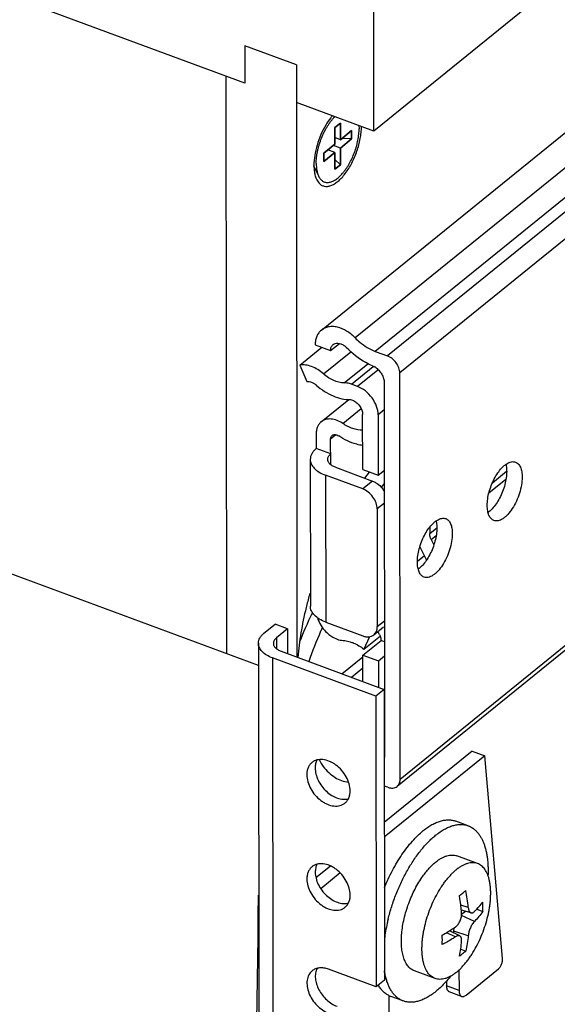
# Model space of a CAD drawing. Units: inches. Extents: x 0 to 17, y 0 to 11.
# Drawn here: x 4.3 to 4.8, y 4.8 to 5.8 of the extents above; entities that cross this region are included whole.
import ezdxf

# ---------------------------------------------------------------- set-up
doc = ezdxf.new("R2010")
doc.units = ezdxf.units.IN
doc.header["$LTSCALE"] = 0.935
doc.header["$MEASUREMENT"] = 0
doc.layers.get('0').update_dxf_attribs({"linetype": 'CONTINUOUS'})
doc.layers.add('02___PRT_ALL_AXES', color=7, linetype='CONTINUOUS')
doc.layers.add('03___PRT_ALL_CURVES', color=7, linetype='CONTINUOUS')

msp = doc.modelspace()

# ---------------------------------------------------------------- linework, layer by layer
at = {"color": 7, "linetype": 'Continuous'}
for p, q in [((7.78531, 8.21873), (4.61588, 5.65019)), ((4.56326, 5.45044), (7.64582, 7.94858)), ((7.67978, 7.94079), (4.59722, 5.44265)), ((7.69981, 7.92727), (4.61726, 5.42913)), ((7.71206, 7.92273), (4.62951, 5.4246)), ((7.7245, 7.90558), (4.64194, 5.40745)), ((7.72183, 7.49077), (4.63927, 4.99264)), ((7.72481, 7.49783), (4.64225, 4.99969)), ((4.48648, 5.69812), (2.00194, 6.61831)), ((4.50013, 5.114), (1.95063, 6.05825)), ((4.61588, 5.65019), (4.61576, 5.80702)), ((4.48645, 5.73575), (4.48648, 5.69812)), ((4.53821, 5.71658), (4.48645, 5.73575)), ((4.53821, 5.71658), (4.53867, 5.12243)), ((4.46829, 5.12579), (4.46784, 5.70502)), ((4.61588, 5.65019), (4.53824, 5.67894)), ((4.58242, 5.65825), (4.57681, 5.65371)), ((4.57681, 5.65371), (4.57683, 5.63698)), ((4.58243, 5.64153), (4.58242, 5.65825)), ((4.60102, 5.6557), (4.60114, 5.6525)), ((4.58243, 5.64153), (4.57682, 5.6436)), ((4.57895, 5.64281), (4.57682, 5.6429)), ((4.59364, 5.65061), (4.58243, 5.64153)), ((4.58244, 5.63316), (4.59365, 5.64225)), ((4.59365, 5.64225), (4.58379, 5.64263)), ((4.59365, 5.64225), (4.59364, 5.65061)), ((4.57683, 5.63698), (4.56562, 5.6279)), ((4.57002, 5.63114), (4.57002, 5.63147)), ((4.58244, 5.63316), (4.57535, 5.63579)), ((4.58245, 5.61643), (4.58244, 5.63316)), ((4.56562, 5.61954), (4.57683, 5.62862)), ((4.56562, 5.6279), (4.56562, 5.61954)), ((4.57683, 5.62862), (4.56974, 5.63124)), ((4.57683, 5.62862), (4.57684, 5.61189)), ((4.58245, 5.61643), (4.57684, 5.62178)), ((4.55581, 5.61577), (4.55603, 5.61118)), ((4.55991, 5.60622), (4.55584, 5.61517)), ((4.57684, 5.61189), (4.58245, 5.61643)), ((4.55705, 5.43575), (4.57258, 5.43)), ((4.57258, 5.43), (4.58132, 5.43708)), ((4.54154, 5.41536), (4.56368, 5.4333)), ((4.56535, 5.40655), (4.59277, 5.42877)), ((4.61726, 5.42913), (4.62951, 5.4246)), ((4.54154, 5.41536), (4.5487, 5.39879)), ((4.58625, 5.39751), (4.60995, 5.41671)), ((4.59344, 5.39614), (4.61521, 5.41378)), ((4.6198, 5.41033), (4.59952, 5.39389)), ((4.64225, 4.99969), (4.64194, 5.40745)), ((4.59952, 5.39389), (4.59344, 5.39614)), ((4.62642, 5.3976), (4.62671, 5.023)), ((4.56309, 5.35843), (4.59077, 5.38086)), ((4.5925, 5.38081), (4.59435, 5.38013)), ((4.5849, 5.35674), (4.60328, 5.37164)), ((4.60476, 5.31054), (4.60471, 5.36584)), ((4.62644, 5.37034), (4.62024, 5.36531)), ((4.62024, 5.36531), (4.62028, 5.30479)), ((4.55812, 5.34668), (4.55813, 5.33152)), ((4.57261, 5.34131), (4.57786, 5.34556)), ((4.57263, 5.3154), (4.57261, 5.34131)), ((4.57263, 5.32615), (4.55813, 5.33152)), ((4.55212, 5.32076), (4.55223, 5.17334)), ((4.57731, 5.31283), (4.61458, 5.29903)), ((4.60476, 5.31054), (4.62028, 5.30479)), ((4.6068, 5.30191), (4.61162, 5.308)), ((4.62028, 5.30479), (4.62649, 5.30982)), ((4.73487, 5.29734), (4.74905, 5.30883)), ((4.60477, 5.29108), (4.5675, 5.30489)), ((4.5675, 5.30489), (4.56762, 5.15746)), ((4.61458, 5.29903), (4.60477, 5.29108)), ((4.6265, 5.29696), (4.62327, 5.29287)), ((4.73138, 5.28717), (4.74849, 5.30103)), ((4.62542, 5.29005), (4.6265, 5.29093)), ((4.62652, 5.27694), (4.61928, 5.27108)), ((4.61928, 5.27108), (4.61937, 5.15293)), ((4.67193, 5.25271), (4.67194, 5.24633)), ((4.67194, 5.24633), (4.67899, 5.25205)), ((4.67349, 5.24025), (4.67843, 5.24426)), ((4.67349, 5.24025), (4.67615, 5.23494)), ((4.66884, 5.21979), (4.66212, 5.23323)), ((4.65964, 5.21849), (4.66665, 5.22418)), ((4.56762, 5.15746), (4.60488, 5.14366)), ((4.61937, 5.15293), (4.62661, 5.1588)), ((4.5057, 5.14622), (4.51691, 5.1553)), ((4.52933, 5.1507), (4.51691, 5.1553)), ((4.52933, 5.1507), (4.51812, 5.14162)), ((4.52933, 5.1507), (4.52935, 5.12588)), ((4.61589, 5.1447), (4.6257, 5.15265)), ((4.62156, 5.14504), (4.62005, 5.14807)), ((4.51812, 5.14162), (4.51813, 5.13088)), ((4.6049, 5.1242), (4.62311, 5.13896)), ((4.60589, 5.13039), (4.62252, 5.14386)), ((4.61134, 5.14193), (4.60589, 5.13039)), ((4.62662, 5.13766), (4.62311, 5.13896)), ((4.50012, 5.13623), (4.5014, 3.46337)), ((4.52281, 5.1283), (4.62633, 5.08996)), ((4.61792, 5.08315), (4.5144, 5.12149)), ((4.5144, 5.12149), (4.51569, 3.44863)), ((4.58383, 5.1057), (4.6049, 5.12278)), ((4.6049, 5.1242), (4.62043, 5.11845)), ((4.60492, 5.09789), (4.6049, 5.1242)), ((4.62043, 5.11845), (4.62663, 5.12348)), ((4.62043, 5.11845), (4.62045, 5.09214)), ((4.59335, 5.10218), (4.60491, 5.11154)), ((4.62633, 5.08996), (4.61792, 5.08315)), ((4.62633, 5.08996), (4.62655, 4.79826)), ((4.61792, 5.08315), (4.61815, 4.79144)), ((4.62671, 5.023), (4.62641, 5.02015)), ((4.71469, 5.02789), (4.62643, 4.95636)), ((4.72712, 5.02329), (4.62644, 4.9417)), ((4.71469, 5.02789), (4.72712, 5.02329)), ((4.745, 4.81988), (4.72712, 5.02329)), ((4.62984, 4.99174), (4.6264, 4.99302)), ((4.57259, 4.91273), (4.55786, 4.90079)), ((4.58215, 4.90581), (4.56261, 4.88997)), ((4.7106, 4.87127), (4.70317, 4.87354)), ((4.7135, 4.86577), (4.70374, 4.86832)), ((4.71682, 4.85712), (4.70388, 4.86305)), ((4.708, 4.86721), (4.70396, 4.86393)), ((4.71912, 4.86936), (4.72526, 4.86698)), ((4.69624, 4.84721), (4.69659, 4.85081)), ((4.69776, 4.84167), (4.68867, 4.84584)), ((4.70213, 4.84256), (4.69168, 4.84765)), ((4.71062, 4.84284), (4.69624, 4.84721)), ((4.69624, 4.84543), (4.69624, 4.84721)), ((4.70305, 4.82942), (4.70812, 4.82745)), ((4.61815, 4.79144), (4.57053, 4.80908)), ((4.70134, 4.8084), (4.70136, 4.78795)), ((4.70837, 4.78317), (4.74083, 4.80947)), ((4.62655, 4.79826), (4.61815, 4.79144)), ((4.68893, 4.79737), (4.68894, 4.79255)), ((4.70136, 4.78795), (4.68894, 4.79255)), ((4.63135, 4.66844), (4.63126, 4.78266)), ((4.70402, 4.7819), (4.6916, 4.7865))]:
    msp.add_line(p, q, dxfattribs=at)
for centre, radius, start, end in [((4.58168, 5.61219), 0.02552, 196.40748, 198.12551), ((4.91806, 5.08202), 0.38085, 164.37721, 166.33819), ((4.92418, 5.08033), 0.3872, 164.15572, 164.38011), ((4.90471, 4.99474), 0.39043, 154.0029, 158.50304), ((4.89351, 5.00011), 0.37801, 153.81938, 153.98976), ((4.92571, 4.9866), 0.3975, 156.00747, 160.69416), ((4.91906, 4.98952), 0.39024, 155.39135, 156.00221), ((4.56682, 5.08491), 0.07234, 52.01663, 53.09106), ((4.59928, 5.0381), 0.04252, 205.94969, 210.08143), ((4.60047, 5.03877), 0.04389, 210.06484, 213.28696), ((4.60112, 5.0392), 0.04467, 213.28854, 216.4735), ((4.62085, 4.98942), 0.13363, 307.22934, 309.00752), ((4.62627, 4.98271), 0.12501, 309.0162, 310.8747), ((4.56648, 4.85839), 0.14469, 5.11059, 11.88743), ((4.58606, 4.87162), 0.13928, 358.08803, 2.00023), ((4.5297, 4.83863), 0.15494, 358.28578, 1.80248), ((4.63372, 4.91282), 0.11325, 306.92306, 309.01709), ((4.6376, 4.90807), 0.10711, 309.00581, 311.17959)]:
    msp.add_arc(centre, radius, start, end, dxfattribs=at)
for points, knots in [([(4.55812, 5.61764), (4.55812, 5.61863), (4.55818, 5.62064), (4.55844, 5.62372), (4.55888, 5.62688), (4.55948, 5.63011), (4.56024, 5.63338), (4.56147, 5.63777), (4.56336, 5.64318), (4.56569, 5.64839), (4.56779, 5.65237), (4.56946, 5.65519), (4.5712, 5.65785), (4.57301, 5.66032), (4.57487, 5.66259), (4.57618, 5.664), (4.57684, 5.66466)], [0, 0, 0, 0, 0.05724, 0.116979, 0.178843, 0.242486, 0.307547, 0.373625, 0.507136, 0.639686, 0.704575, 0.767998, 0.82958, 0.888974, 0.94587, 1, 1, 1, 1]), ([(4.57445, 5.6656), (4.57385, 5.66491), (4.57139, 5.66195), (4.56922, 5.65875), (4.56771, 5.65623)], [0, 0, 0, 0, 0.237476, 1, 1, 1, 1]), ([(4.56771, 5.65623), (4.56586, 5.65313), (4.56254, 5.64659), (4.55881, 5.63631), (4.55644, 5.62596), (4.55581, 5.61907), (4.55581, 5.61577)], [0, 0, 0, 0, 0.254348, 0.51478, 0.767928, 1, 1, 1, 1]), ([(4.56036, 5.60522), (4.56062, 5.60465), (4.56118, 5.60358), (4.56218, 5.60213), (4.5633, 5.60091), (4.56454, 5.59993), (4.5659, 5.5992), (4.56736, 5.59873), (4.5689, 5.59852), (4.57051, 5.59857), (4.57218, 5.59888), (4.5739, 5.59944), (4.57566, 5.60026), (4.57745, 5.60132), (4.57924, 5.60261), (4.58104, 5.60413), (4.58283, 5.60586), (4.5846, 5.6078), (4.58633, 5.60993), (4.58801, 5.61223), (4.58964, 5.6147), (4.59174, 5.61821), (4.59413, 5.62287), (4.59658, 5.62875), (4.59823, 5.63382), (4.5993, 5.63791), (4.59997, 5.64094), (4.60049, 5.64394), (4.60086, 5.64687), (4.60109, 5.64972), (4.60114, 5.65159), (4.60114, 5.6525)], [0, 0, 0, 0, 0.023759, 0.045961, 0.066844, 0.086734, 0.106036, 0.125208, 0.144723, 0.165019, 0.186467, 0.209354, 0.233876, 0.260155, 0.288245, 0.318143, 0.3498, 0.38313, 0.418017, 0.454315, 0.491862, 0.530474, 0.610081, 0.691471, 0.772873, 0.813031, 0.85253, 0.891163, 0.928744, 0.96509, 1, 1, 1, 1]), ([(4.56076, 5.59811), (4.56148, 5.5973), (4.5631, 5.59588), (4.56611, 5.59468), (4.56944, 5.59452), (4.57296, 5.59538), (4.57658, 5.59719), (4.58027, 5.59989), (4.58392, 5.60341), (4.58882, 5.6093), (4.59425, 5.61813), (4.59929, 5.62991), (4.60208, 5.64032), (4.60324, 5.64851), (4.60345, 5.65247), (4.60345, 5.65438)], [0, 0, 0, 0, 0.03933, 0.076863, 0.115702, 0.158571, 0.207211, 0.262328, 0.323963, 0.391519, 0.540431, 0.699169, 0.856234, 0.930554, 1, 1, 1, 1]), ([(4.55812, 5.61764), (4.55812, 5.61645), (4.55821, 5.61416), (4.55862, 5.61087), (4.55931, 5.60789), (4.55998, 5.60606), (4.56036, 5.60522)], [0, 0, 0, 0, 0.280496, 0.541322, 0.781152, 1, 1, 1, 1]), ([(4.55603, 5.61118), (4.55609, 5.61063), (4.55634, 5.60854), (4.55676, 5.60647), (4.5572, 5.60498)], [0, 0, 0, 0, 0.263816, 1, 1, 1, 1]), ([(4.55742, 5.60425), (4.55762, 5.60364), (4.55844, 5.60145), (4.55963, 5.59938), (4.56076, 5.59811)], [0, 0, 0, 0, 0.273496, 1, 1, 1, 1]), ([(4.59722, 5.44265), (4.59468, 5.44529), (4.58918, 5.44978), (4.58119, 5.45325), (4.57489, 5.45414), (4.57054, 5.45387), (4.56658, 5.45268), (4.56428, 5.45127), (4.56326, 5.45044)], [0, 0, 0, 0, 0.289557, 0.55501, 0.676135, 0.789417, 0.896455, 1, 1, 1, 1]), ([(4.56326, 5.45044), (4.56226, 5.44964), (4.56045, 5.44773), (4.55848, 5.44421), (4.55729, 5.44014), (4.55705, 5.43724), (4.55705, 5.43575)], [0, 0, 0, 0, 0.233306, 0.4741, 0.728585, 1, 1, 1, 1]), ([(4.57258, 5.43), (4.57258, 5.43115), (4.57286, 5.43287), (4.57394, 5.43479), (4.57467, 5.43556), (4.57506, 5.43588)], [0, 0, 0, 0, 0.524681, 0.766145, 1, 1, 1, 1]), ([(4.57506, 5.43588), (4.57571, 5.4364), (4.57729, 5.4372), (4.58005, 5.43742), (4.58299, 5.43674), (4.58485, 5.43577), (4.58576, 5.43517)], [0, 0, 0, 0, 0.217901, 0.452712, 0.713516, 1, 1, 1, 1]), ([(4.58576, 5.43517), (4.58602, 5.435), (4.58705, 5.43428), (4.58799, 5.43344), (4.58865, 5.43276)], [0, 0, 0, 0, 0.246075, 1, 1, 1, 1]), ([(4.59722, 5.44265), (4.59869, 5.44113), (4.60458, 5.43559), (4.61165, 5.43121), (4.61726, 5.42913)], [0, 0, 0, 0, 0.261002, 1, 1, 1, 1]), ([(4.61462, 5.4145), (4.61228, 5.41549), (4.60273, 5.42019), (4.59425, 5.42694), (4.58865, 5.43276)], [0, 0, 0, 0, 0.239803, 1, 1, 1, 1]), ([(4.64194, 5.40745), (4.64194, 5.40919), (4.64119, 5.41286), (4.63848, 5.41784), (4.63453, 5.42201), (4.63122, 5.42396), (4.62951, 5.4246)], [0, 0, 0, 0, 0.235054, 0.492633, 0.754296, 1, 1, 1, 1]), ([(4.56535, 5.40655), (4.56356, 5.40815), (4.5598, 5.41098), (4.55369, 5.41404), (4.54754, 5.41564), (4.54345, 5.41566), (4.54154, 5.41536)], [0, 0, 0, 0, 0.27611, 0.537456, 0.779063, 1, 1, 1, 1]), ([(4.61462, 5.4145), (4.61507, 5.41431), (4.61568, 5.41388), (4.61662, 5.41373), (4.61707, 5.41358), (4.61727, 5.41345)], [0, 0, 0, 0, 0.511745, 0.75286, 1, 1, 1, 1]), ([(4.58625, 5.39751), (4.58264, 5.39749), (4.57698, 5.39891), (4.5702, 5.40262), (4.56692, 5.40515), (4.56535, 5.40655)], [0, 0, 0, 0, 0.467646, 0.727825, 1, 1, 1, 1]), ([(4.61727, 5.41345), (4.61794, 5.41302), (4.61919, 5.41197), (4.62139, 5.40955), (4.62397, 5.4064), (4.62589, 5.40209), (4.62642, 5.39905), (4.62642, 5.3976)], [0, 0, 0, 0, 0.126591, 0.25806, 0.518197, 0.769451, 1, 1, 1, 1]), ([(4.5487, 5.39879), (4.55028, 5.39904), (4.55289, 5.3986), (4.556, 5.39704), (4.5575, 5.39591), (4.55822, 5.39527)], [0, 0, 0, 0, 0.460575, 0.722878, 1, 1, 1, 1]), ([(4.55822, 5.39527), (4.5608, 5.39297), (4.56618, 5.38884), (4.57731, 5.38284), (4.58661, 5.38064), (4.5925, 5.38081)], [0, 0, 0, 0, 0.273028, 0.533578, 1, 1, 1, 1]), ([(4.59344, 5.39614), (4.59284, 5.39637), (4.59051, 5.39713), (4.58805, 5.39751), (4.58625, 5.39751)], [0, 0, 0, 0, 0.262613, 1, 1, 1, 1]), ([(4.62024, 5.36531), (4.62024, 5.36823), (4.61898, 5.37434), (4.61447, 5.38264), (4.60788, 5.38958), (4.60237, 5.39284), (4.59952, 5.39389)], [0, 0, 0, 0, 0.235085, 0.492632, 0.754263, 1, 1, 1, 1]), ([(4.59435, 5.38013), (4.59578, 5.3796), (4.59854, 5.37797), (4.60183, 5.3745), (4.60409, 5.37035), (4.60471, 5.36729), (4.60471, 5.36584)], [0, 0, 0, 0, 0.245694, 0.507386, 0.764971, 1, 1, 1, 1]), ([(4.56309, 5.35843), (4.56229, 5.35779), (4.56084, 5.35626), (4.55926, 5.35344), (4.55832, 5.35018), (4.55812, 5.34787), (4.55812, 5.34668)], [0, 0, 0, 0, 0.233221, 0.474211, 0.72909, 1, 1, 1, 1]), ([(4.5849, 5.35674), (4.58306, 5.358), (4.57926, 5.36004), (4.57328, 5.36152), (4.56764, 5.36112), (4.5644, 5.3595), (4.56309, 5.35843)], [0, 0, 0, 0, 0.286785, 0.548178, 0.782743, 1, 1, 1, 1]), ([(4.60473, 5.34993), (4.60139, 5.34993), (4.59431, 5.35132), (4.58798, 5.35465), (4.5849, 5.35674)], [0, 0, 0, 0, 0.472917, 1, 1, 1, 1]), ([(4.57261, 5.34131), (4.57261, 5.342), (4.57283, 5.34333), (4.57362, 5.34445), (4.5741, 5.34484)], [0, 0, 0, 0, 0.525958, 1, 1, 1, 1]), ([(4.5741, 5.34484), (4.5745, 5.34516), (4.57547, 5.34564), (4.57716, 5.34576), (4.57896, 5.34532), (4.5801, 5.34471), (4.58065, 5.34433)], [0, 0, 0, 0, 0.217114, 0.451734, 0.713571, 1, 1, 1, 1]), ([(4.60474, 5.33466), (4.60271, 5.33492), (4.59416, 5.33663), (4.58615, 5.34058), (4.58065, 5.34433)], [0, 0, 0, 0, 0.234568, 1, 1, 1, 1]), ([(4.55813, 5.33152), (4.55721, 5.33077), (4.55554, 5.32919), (4.55359, 5.32652), (4.55239, 5.32368), (4.55212, 5.32171), (4.55212, 5.32076)], [0, 0, 0, 0, 0.281027, 0.537747, 0.774463, 1, 1, 1, 1]), ([(4.56962, 5.32077), (4.56962, 5.32125), (4.56975, 5.32223), (4.57036, 5.32365), (4.57133, 5.32499), (4.57216, 5.32578), (4.57263, 5.32615)], [0, 0, 0, 0, 0.22563, 0.46267, 0.719445, 1, 1, 1, 1]), ([(4.55212, 5.32076), (4.55212, 5.31997), (4.5523, 5.31838), (4.5534, 5.31518), (4.55622, 5.31135), (4.56123, 5.30759), (4.56528, 5.30571), (4.5675, 5.30489)], [0, 0, 0, 0, 0.100325, 0.204015, 0.431161, 0.696184, 1, 1, 1, 1]), ([(4.57731, 5.31283), (4.5762, 5.31324), (4.57418, 5.31419), (4.57167, 5.31607), (4.57003, 5.31829), (4.56962, 5.31998), (4.56962, 5.32077)], [0, 0, 0, 0, 0.303876, 0.569569, 0.797021, 1, 1, 1, 1]), ([(4.61458, 5.29903), (4.61579, 5.29858), (4.62067, 5.29613), (4.62456, 5.29188), (4.62654, 5.28824)], [0, 0, 0, 0, 0.237844, 1, 1, 1, 1]), ([(4.61928, 5.27108), (4.61927, 5.27311), (4.6184, 5.27739), (4.61524, 5.2832), (4.61063, 5.28806), (4.60677, 5.29034), (4.60477, 5.29108)], [0, 0, 0, 0, 0.235039, 0.492618, 0.754296, 1, 1, 1, 1]), ([(4.67349, 5.24025), (4.67324, 5.24075), (4.6724, 5.24267), (4.67194, 5.24479), (4.67194, 5.24633)], [0, 0, 0, 0, 0.264669, 1, 1, 1, 1]), ([(4.54799, 5.17197), (4.54595, 5.16359), (4.54253, 5.14704), (4.54037, 5.13027), (4.53966, 5.12204)], [0, 0, 0, 0, 0.510922, 1, 1, 1, 1]), ([(4.56762, 5.15746), (4.56539, 5.15829), (4.56134, 5.16017), (4.55634, 5.16393), (4.55352, 5.16776), (4.55242, 5.17096), (4.55223, 5.17255), (4.55223, 5.17334)], [0, 0, 0, 0, 0.303816, 0.568839, 0.795985, 0.899675, 1, 1, 1, 1]), ([(4.55939, 5.16171), (4.55963, 5.16093), (4.56074, 5.15776), (4.56236, 5.15476), (4.5638, 5.15267)], [0, 0, 0, 0, 0.243533, 1, 1, 1, 1]), ([(4.5638, 5.15267), (4.56424, 5.15203), (4.56608, 5.14953), (4.56823, 5.14726), (4.57, 5.14575)], [0, 0, 0, 0, 0.250973, 1, 1, 1, 1]), ([(4.61589, 5.1447), (4.61645, 5.14516), (4.61747, 5.14622), (4.61857, 5.1482), (4.61923, 5.15048), (4.61937, 5.1521), (4.61937, 5.15293)], [0, 0, 0, 0, 0.233244, 0.474301, 0.729199, 1, 1, 1, 1]), ([(4.50012, 5.13623), (4.50011, 5.13712), (4.50037, 5.13894), (4.50148, 5.14158), (4.50329, 5.14406), (4.50484, 5.14552), (4.5057, 5.14622)], [0, 0, 0, 0, 0.225581, 0.462151, 0.718634, 1, 1, 1, 1]), ([(4.51812, 5.14162), (4.51766, 5.14124), (4.51682, 5.14046), (4.51585, 5.13912), (4.51525, 5.1377), (4.51511, 5.13672), (4.51512, 5.13624)], [0, 0, 0, 0, 0.281258, 0.537854, 0.774454, 1, 1, 1, 1]), ([(4.57, 5.14575), (4.57114, 5.14478), (4.57557, 5.14145), (4.58103, 5.13927), (4.58507, 5.13903)], [0, 0, 0, 0, 0.271076, 1, 1, 1, 1]), ([(4.58507, 5.13903), (4.58563, 5.13899), (4.58798, 5.13878), (4.5903, 5.13827), (4.59202, 5.13776)], [0, 0, 0, 0, 0.241994, 1, 1, 1, 1]), ([(4.59202, 5.13776), (4.59322, 5.1374), (4.59817, 5.13562), (4.60274, 5.13285), (4.60589, 5.13039)], [0, 0, 0, 0, 0.23849, 1, 1, 1, 1]), ([(4.60488, 5.14366), (4.60588, 5.14329), (4.60789, 5.14276), (4.61088, 5.14262), (4.61363, 5.14324), (4.61521, 5.14415), (4.61589, 5.1447)], [0, 0, 0, 0, 0.27733, 0.534333, 0.772588, 1, 1, 1, 1]), ([(4.62156, 5.14504), (4.62181, 5.14454), (4.62265, 5.14262), (4.62311, 5.14051), (4.62311, 5.13896)], [0, 0, 0, 0, 0.264669, 1, 1, 1, 1]), ([(4.5144, 5.12149), (4.51234, 5.12225), (4.50858, 5.12399), (4.50456, 5.12702), (4.50225, 5.12977), (4.50103, 5.13185), (4.50028, 5.13402), (4.50012, 5.1355), (4.50012, 5.13623)], [0, 0, 0, 0, 0.303696, 0.568299, 0.686365, 0.796158, 0.89975, 1, 1, 1, 1]), ([(4.51512, 5.13624), (4.51512, 5.13585), (4.51521, 5.13505), (4.51561, 5.13388), (4.51626, 5.13276), (4.51751, 5.13128), (4.51967, 5.12965), (4.5217, 5.12871), (4.52281, 5.1283)], [0, 0, 0, 0, 0.100251, 0.203848, 0.313646, 0.431685, 0.696336, 1, 1, 1, 1]), ([(4.5652, 5.01265), (4.56683, 5.01044), (4.57046, 5.00637), (4.5785, 5.00011), (4.58577, 4.99726), (4.59053, 4.9969)], [0, 0, 0, 0, 0.269243, 0.531248, 1, 1, 1, 1]), ([(4.63927, 4.99264), (4.63975, 4.99302), (4.64062, 4.99394), (4.64192, 4.99625), (4.64225, 4.99831), (4.64225, 4.99969)], [0, 0, 0, 0, 0.233835, 0.475519, 1, 1, 1, 1]), ([(4.62984, 4.99174), (4.6307, 4.99143), (4.63241, 4.99097), (4.63498, 4.99086), (4.63734, 4.99139), (4.63869, 4.99217), (4.63927, 4.99264)], [0, 0, 0, 0, 0.277339, 0.534346, 0.772594, 1, 1, 1, 1]), ([(4.47528, 3.08498), (4.47747, 3.23479), (4.48611, 3.8343), (4.49431, 4.43381), (4.50031, 4.88353)], [0, 0, 0, 0, 0.249879, 1, 1, 1, 1]), ([(4.70395, 4.86588), (4.70384, 4.8673), (4.70331, 4.87304), (4.70248, 4.87875), (4.7017, 4.88303)], [0, 0, 0, 0, 0.245858, 1, 1, 1, 1]), ([(4.7106, 4.87127), (4.71063, 4.87091), (4.71072, 4.87022), (4.71092, 4.86922), (4.71119, 4.86833), (4.71153, 4.86755), (4.71193, 4.86689), (4.7124, 4.86637), (4.71292, 4.86598), (4.7133, 4.86582), (4.7135, 4.86577)], [0, 0, 0, 0, 0.165776, 0.320032, 0.461796, 0.590683, 0.707035, 0.812181, 0.908606, 1, 1, 1, 1]), ([(4.71681, 4.86705), (4.71759, 4.86781), (4.72058, 4.8708), (4.72336, 4.874), (4.72526, 4.87649)], [0, 0, 0, 0, 0.258685, 1, 1, 1, 1]), ([(4.69775, 4.8516), (4.69823, 4.85193), (4.69917, 4.85272), (4.70041, 4.85416), (4.70153, 4.85586), (4.70247, 4.85776), (4.70322, 4.85977), (4.70374, 4.86184), (4.704, 4.86389), (4.704, 4.86524), (4.70395, 4.86588)], [0, 0, 0, 0, 0.107884, 0.225954, 0.352312, 0.484187, 0.618268, 0.75107, 0.879279, 1, 1, 1, 1]), ([(4.7135, 4.86577), (4.71362, 4.86574), (4.71389, 4.86569), (4.71429, 4.86569), (4.7147, 4.86576), (4.71512, 4.86589), (4.71555, 4.86609), (4.71614, 4.86645), (4.71655, 4.86679), (4.71681, 4.86705)], [0, 0, 0, 0, 0.105901, 0.213803, 0.325897, 0.444042, 0.569681, 0.703869, 1, 1, 1, 1]), ([(4.72526, 4.86698), (4.72402, 4.86525), (4.72133, 4.86184), (4.71838, 4.85867), (4.71682, 4.85712)], [0, 0, 0, 0, 0.491809, 1, 1, 1, 1]), ([(4.68456, 4.8435), (4.68572, 4.84414), (4.69021, 4.84668), (4.69459, 4.84943), (4.69775, 4.8516)], [0, 0, 0, 0, 0.256895, 1, 1, 1, 1]), ([(4.71682, 4.85712), (4.71663, 4.85693), (4.71626, 4.85654), (4.71553, 4.85565), (4.71463, 4.85436), (4.71363, 4.85263), (4.71273, 4.85073), (4.71195, 4.84873), (4.71132, 4.84671), (4.71087, 4.84475), (4.71068, 4.84346), (4.71062, 4.84284)], [0, 0, 0, 0, 0.049235, 0.102391, 0.219009, 0.346577, 0.481081, 0.618124, 0.753184, 0.881843, 1, 1, 1, 1]), ([(4.69776, 4.84167), (4.69673, 4.84099), (4.69245, 4.83823), (4.688, 4.83573), (4.68456, 4.83399)], [0, 0, 0, 0, 0.243927, 1, 1, 1, 1]), ([(4.70213, 4.84256), (4.70199, 4.84263), (4.70168, 4.84274), (4.7012, 4.84283), (4.70068, 4.84283), (4.69992, 4.84272), (4.69891, 4.84237), (4.69815, 4.84193), (4.69776, 4.84167)], [0, 0, 0, 0, 0.102066, 0.207194, 0.317775, 0.435712, 0.698127, 1, 1, 1, 1]), ([(4.70397, 4.83745), (4.70399, 4.83775), (4.70402, 4.83835), (4.70398, 4.8392), (4.70386, 4.83999), (4.70367, 4.8407), (4.70339, 4.84132), (4.70304, 4.84184), (4.70263, 4.84227), (4.7023, 4.84247), (4.70213, 4.84256)], [0, 0, 0, 0, 0.160367, 0.30986, 0.448103, 0.575269, 0.692099, 0.800112, 0.901687, 1, 1, 1, 1]), ([(4.71062, 4.84284), (4.71038, 4.84022), (4.70973, 4.83506), (4.70872, 4.82996), (4.70812, 4.82745)], [0, 0, 0, 0, 0.504713, 1, 1, 1, 1]), ([(4.70175, 4.82229), (4.70228, 4.82475), (4.70318, 4.82978), (4.70376, 4.83486), (4.70397, 4.83745)], [0, 0, 0, 0, 0.49311, 1, 1, 1, 1]), ([(4.74083, 4.80947), (4.74115, 4.80973), (4.74177, 4.81034), (4.7426, 4.81144), (4.74335, 4.81272), (4.744, 4.81413), (4.74451, 4.81561), (4.74486, 4.8171), (4.74504, 4.81852), (4.74503, 4.81945), (4.745, 4.81988)], [0, 0, 0, 0, 0.106047, 0.225852, 0.355612, 0.491087, 0.627786, 0.76114, 0.886664, 1, 1, 1, 1]), ([(4.55402, 4.80752), (4.55334, 4.80697), (4.5521, 4.80573), (4.55062, 4.80349), (4.54956, 4.80092), (4.54869, 4.79704), (4.5488, 4.79163), (4.55062, 4.78503), (4.55399, 4.7786), (4.55863, 4.77285), (4.56419, 4.76819), (4.56841, 4.76596), (4.57056, 4.76517)], [0, 0, 0, 0, 0.049032, 0.09911, 0.151127, 0.205757, 0.323756, 0.453359, 0.591211, 0.732058, 0.870103, 1, 1, 1, 1]), ([(4.57053, 4.80908), (4.56902, 4.80964), (4.56602, 4.81045), (4.56153, 4.81063), (4.55741, 4.80971), (4.55504, 4.80834), (4.55402, 4.80752)], [0, 0, 0, 0, 0.277643, 0.534324, 0.772463, 1, 1, 1, 1]), ([(4.55896, 4.80998), (4.55823, 4.80853), (4.55722, 4.80521), (4.5571, 4.79982), (4.55829, 4.79411), (4.56068, 4.78841), (4.56416, 4.78305), (4.56849, 4.77832), (4.57345, 4.77452), (4.57711, 4.77267), (4.57897, 4.77198)], [0, 0, 0, 0, 0.103047, 0.215897, 0.338816, 0.469866, 0.605643, 0.741954, 0.874696, 1, 1, 1, 1]), ([(4.6916, 4.7865), (4.69139, 4.78658), (4.69099, 4.78679), (4.69025, 4.78743), (4.68952, 4.78863), (4.68903, 4.79046), (4.68894, 4.79182), (4.68894, 4.79255)], [0, 0, 0, 0, 0.09513, 0.194343, 0.416951, 0.685043, 1, 1, 1, 1]), ([(4.70136, 4.78795), (4.70136, 4.78721), (4.70146, 4.78585), (4.70194, 4.78403), (4.70267, 4.78283), (4.70341, 4.78219), (4.70382, 4.78198), (4.70402, 4.7819)], [0, 0, 0, 0, 0.314957, 0.583049, 0.805657, 0.90487, 1, 1, 1, 1]), ([(4.70402, 4.7819), (4.70433, 4.78179), (4.70503, 4.78167), (4.70614, 4.78185), (4.70728, 4.78236), (4.70801, 4.78287), (4.70837, 4.78317)], [0, 0, 0, 0, 0.210017, 0.439149, 0.700856, 1, 1, 1, 1])]:
    msp.add_open_spline(points, degree=3, knots=knots, dxfattribs=at)
at = {"layer": '02___PRT_ALL_AXES', "color": 7, "linetype": 'Continuous'}
for p, q in [((4.71053, 4.95313), (4.69811, 4.95773)), ((4.72003, 4.91522), (4.69933, 4.92289)), ((4.67731, 4.79988), (4.65661, 4.80755)), ((4.64541, 4.7773), (4.63298, 4.7819))]:
    msp.add_line(p, q, dxfattribs=at)
for centre, radius, start, end in [((4.79453, 4.81833), 0.16934, 167.36366, 172.79859), ((4.80919, 4.81526), 0.18432, 166.13495, 167.42893), ((4.65133, 4.81137), 0.03589, 210.35745, 210.97029), ((4.64016, 4.80127), 0.02065, 244.46255, 249.67766)]:
    msp.add_arc(centre, radius, start, end, dxfattribs=at)
for points, knots in [([(4.74412, 5.31201), (4.74492, 5.31287), (4.74653, 5.31443), (4.74971, 5.31684), (4.75237, 5.31807), (4.75411, 5.31836)], [0, 0, 0, 0, 0.293174, 0.55777, 1, 1, 1, 1]), ([(4.74838, 5.31579), (4.74851, 5.31525), (4.749, 5.31291), (4.74917, 5.31051), (4.74917, 5.30868)], [0, 0, 0, 0, 0.231814, 1, 1, 1, 1]), ([(4.75411, 5.31836), (4.75478, 5.31847), (4.75612, 5.31854), (4.75743, 5.31826), (4.75804, 5.31804)], [0, 0, 0, 0, 0.513957, 1, 1, 1, 1]), ([(4.75804, 5.31804), (4.75855, 5.31784), (4.75957, 5.31732), (4.76091, 5.31617), (4.76206, 5.31467), (4.76339, 5.31213), (4.76446, 5.30816), (4.7647, 5.30476), (4.7647, 5.30293)], [0, 0, 0, 0, 0.095049, 0.194148, 0.300784, 0.417412, 0.685441, 1, 1, 1, 1]), ([(4.73672, 5.30124), (4.73777, 5.30326), (4.74, 5.30703), (4.7427, 5.31048), (4.74412, 5.31201)], [0, 0, 0, 0, 0.522952, 1, 1, 1, 1]), ([(4.74917, 5.30868), (4.74917, 5.30654), (4.74881, 5.30206), (4.74693, 5.29297), (4.74434, 5.28624), (4.74212, 5.28198)], [0, 0, 0, 0, 0.230996, 0.481897, 1, 1, 1, 1]), ([(4.72967, 5.27454), (4.72967, 5.27668), (4.73003, 5.28115), (4.7319, 5.29025), (4.7345, 5.29697), (4.73672, 5.30124)], [0, 0, 0, 0, 0.230996, 0.481897, 1, 1, 1, 1]), ([(4.7647, 5.30293), (4.7647, 5.30033), (4.76417, 5.29488), (4.76219, 5.28675), (4.7591, 5.27876), (4.75514, 5.27151), (4.75123, 5.26633), (4.74786, 5.26306), (4.74542, 5.2612), (4.743, 5.25987), (4.74065, 5.25909), (4.7384, 5.2589), (4.73698, 5.25919), (4.73633, 5.25943)], [0, 0, 0, 0, 0.137084, 0.286693, 0.439813, 0.587352, 0.720761, 0.780141, 0.833952, 0.882083, 0.924961, 0.963666, 1, 1, 1, 1]), ([(4.74212, 5.28198), (4.74107, 5.27995), (4.73884, 5.27619), (4.73614, 5.27273), (4.73472, 5.27121)], [0, 0, 0, 0, 0.522952, 1, 1, 1, 1]), ([(4.73633, 5.25943), (4.73581, 5.25962), (4.7348, 5.26015), (4.73346, 5.2613), (4.73231, 5.26279), (4.73097, 5.26534), (4.72991, 5.26931), (4.72967, 5.27271), (4.72967, 5.27454)], [0, 0, 0, 0, 0.095049, 0.194148, 0.300784, 0.417412, 0.685441, 1, 1, 1, 1]), ([(4.73472, 5.27121), (4.73437, 5.27084), (4.73306, 5.26949), (4.73162, 5.26825), (4.73049, 5.26745)], [0, 0, 0, 0, 0.265611, 1, 1, 1, 1]), ([(4.67406, 5.25523), (4.67486, 5.25609), (4.67647, 5.25765), (4.67965, 5.26007), (4.68231, 5.26129), (4.68405, 5.26158)], [0, 0, 0, 0, 0.293174, 0.55777, 1, 1, 1, 1]), ([(4.67832, 5.25901), (4.67845, 5.25847), (4.67894, 5.25614), (4.67911, 5.25374), (4.67911, 5.2519)], [0, 0, 0, 0, 0.231814, 1, 1, 1, 1]), ([(4.68405, 5.26158), (4.68472, 5.26169), (4.68606, 5.26177), (4.68737, 5.26148), (4.68798, 5.26126)], [0, 0, 0, 0, 0.513957, 1, 1, 1, 1]), ([(4.68798, 5.26126), (4.6885, 5.26107), (4.68951, 5.26054), (4.69085, 5.25939), (4.692, 5.2579), (4.69333, 5.25535), (4.6944, 5.25138), (4.69464, 5.24798), (4.69464, 5.24615)], [0, 0, 0, 0, 0.095049, 0.194148, 0.300784, 0.417412, 0.685441, 1, 1, 1, 1]), ([(4.69464, 5.24615), (4.69464, 5.24355), (4.69411, 5.23811), (4.69213, 5.22998), (4.68904, 5.22198), (4.68509, 5.21473), (4.68117, 5.20955), (4.6778, 5.20629), (4.67536, 5.20442), (4.67295, 5.20309), (4.67059, 5.20231), (4.66834, 5.20212), (4.66692, 5.20241), (4.66627, 5.20265)], [0, 0, 0, 0, 0.137084, 0.286693, 0.439813, 0.587352, 0.720761, 0.780141, 0.833952, 0.882083, 0.924961, 0.963666, 1, 1, 1, 1]), ([(4.66666, 5.24446), (4.66771, 5.24649), (4.66994, 5.25025), (4.67264, 5.25371), (4.67406, 5.25523)], [0, 0, 0, 0, 0.522952, 1, 1, 1, 1]), ([(4.67911, 5.2519), (4.67911, 5.24976), (4.67875, 5.24529), (4.67688, 5.23619), (4.67428, 5.22947), (4.67206, 5.2252)], [0, 0, 0, 0, 0.230996, 0.481897, 1, 1, 1, 1]), ([(4.65961, 5.21776), (4.65961, 5.21991), (4.65997, 5.22438), (4.66185, 5.23347), (4.66444, 5.2402), (4.66666, 5.24446)], [0, 0, 0, 0, 0.230996, 0.481897, 1, 1, 1, 1]), ([(4.66627, 5.20265), (4.66575, 5.20285), (4.66474, 5.20337), (4.6634, 5.20452), (4.66225, 5.20602), (4.66091, 5.20856), (4.65985, 5.21253), (4.65961, 5.21593), (4.65961, 5.21776)], [0, 0, 0, 0, 0.095049, 0.194148, 0.300784, 0.417412, 0.685441, 1, 1, 1, 1]), ([(4.67206, 5.2252), (4.67101, 5.22318), (4.66878, 5.21941), (4.66608, 5.21596), (4.66466, 5.21443)], [0, 0, 0, 0, 0.522952, 1, 1, 1, 1]), ([(4.66466, 5.21443), (4.66432, 5.21406), (4.663, 5.21271), (4.66156, 5.21147), (4.66043, 5.21067)], [0, 0, 0, 0, 0.265611, 1, 1, 1, 1]), ([(4.59212, 4.98818), (4.59212, 4.99052), (4.59135, 4.99541), (4.5884, 5.0024), (4.58389, 5.00884), (4.57908, 5.01334), (4.5748, 5.01617), (4.57055, 5.0183), (4.56613, 5.01955), (4.56182, 5.01968), (4.55886, 5.01922), (4.55616, 5.01823), (4.55457, 5.01721), (4.55386, 5.01663)], [0, 0, 0, 0, 0.12446, 0.25967, 0.40035, 0.539934, 0.607393, 0.672332, 0.792598, 0.848008, 0.90053, 0.950858, 1, 1, 1, 1]), ([(4.5588, 5.01909), (4.5582, 5.0179), (4.55731, 5.01527), (4.55705, 5.01252), (4.55705, 5.0111)], [0, 0, 0, 0, 0.482132, 1, 1, 1, 1]), ([(4.55386, 5.01663), (4.55302, 5.01595), (4.55149, 5.01435), (4.54984, 5.01139), (4.54885, 5.00797), (4.54864, 5.00553), (4.54864, 5.00428)], [0, 0, 0, 0, 0.233239, 0.474084, 0.728801, 1, 1, 1, 1]), ([(4.55705, 5.0111), (4.55705, 5.00906), (4.55764, 5.00481), (4.55992, 4.99864), (4.56349, 4.99277), (4.5681, 4.98761), (4.57344, 4.98349), (4.57831, 4.98112), (4.58224, 4.98003), (4.58592, 4.97951), (4.58868, 4.97972), (4.59038, 4.98017)], [0, 0, 0, 0, 0.120273, 0.250196, 0.38601, 0.523041, 0.656296, 0.781498, 0.840268, 0.896237, 1, 1, 1, 1]), ([(4.54864, 5.00428), (4.54864, 5.00194), (4.54942, 4.99705), (4.55236, 4.99006), (4.55688, 4.98362), (4.56169, 4.97912), (4.56596, 4.9763), (4.57021, 4.97416), (4.57464, 4.97291), (4.57895, 4.97279), (4.5819, 4.97324), (4.5846, 4.97424), (4.58619, 4.97526), (4.58691, 4.97584)], [0, 0, 0, 0, 0.12446, 0.25967, 0.40035, 0.539934, 0.607393, 0.672332, 0.792598, 0.848008, 0.90053, 0.950858, 1, 1, 1, 1]), ([(4.58691, 4.97584), (4.58775, 4.97652), (4.58927, 4.97812), (4.59093, 4.98108), (4.59192, 4.9845), (4.59212, 4.98693), (4.59212, 4.98818)], [0, 0, 0, 0, 0.233239, 0.474084, 0.728801, 1, 1, 1, 1]), ([(4.66548, 4.94823), (4.66691, 4.94938), (4.66974, 4.95151), (4.6741, 4.95425), (4.67841, 4.95639), (4.68263, 4.95793), (4.68675, 4.95886), (4.6901, 4.95911), (4.69268, 4.95898), (4.69454, 4.95873), (4.69636, 4.95832), (4.69753, 4.95795), (4.69811, 4.95773)], [0, 0, 0, 0, 0.154437, 0.299138, 0.434205, 0.560225, 0.678162, 0.789415, 0.843154, 0.895963, 0.948141, 1, 1, 1, 1]), ([(4.67791, 4.94363), (4.67933, 4.94478), (4.68216, 4.94691), (4.68652, 4.94965), (4.69083, 4.95179), (4.69505, 4.95333), (4.69917, 4.95426), (4.70252, 4.95451), (4.7051, 4.95438), (4.70696, 4.95413), (4.70878, 4.95372), (4.70995, 4.95334), (4.71053, 4.95313)], [0, 0, 0, 0, 0.154437, 0.299138, 0.434205, 0.560225, 0.678162, 0.789415, 0.843154, 0.895963, 0.948141, 1, 1, 1, 1]), ([(4.71053, 4.95313), (4.71135, 4.95283), (4.71297, 4.9521), (4.71527, 4.95071), (4.71743, 4.94901), (4.71945, 4.947), (4.72131, 4.94471), (4.72302, 4.94213), (4.72456, 4.93927), (4.72593, 4.93615), (4.72714, 4.93278), (4.72816, 4.92917), (4.72901, 4.92534), (4.72967, 4.92128), (4.73015, 4.91703), (4.73044, 4.91259), (4.73054, 4.90798), (4.73049, 4.90486), (4.73043, 4.90327)], [0, 0, 0, 0, 0.046272, 0.093124, 0.141109, 0.190726, 0.242403, 0.296494, 0.353272, 0.412944, 0.475641, 0.541444, 0.610375, 0.682416, 0.757508, 0.835555, 0.916436, 1, 1, 1, 1]), ([(4.62647, 4.89068), (4.62769, 4.8937), (4.63027, 4.89963), (4.63452, 4.90823), (4.63911, 4.91642), (4.64399, 4.9241), (4.6491, 4.93119), (4.65439, 4.93762), (4.6598, 4.94331), (4.66358, 4.94669), (4.66548, 4.94823)], [0, 0, 0, 0, 0.13898, 0.276053, 0.410076, 0.539965, 0.664718, 0.783438, 0.895401, 1, 1, 1, 1]), ([(4.63024, 4.85943), (4.63129, 4.8637), (4.63371, 4.8722), (4.63818, 4.88469), (4.64344, 4.89679), (4.64844, 4.90643), (4.65276, 4.91375), (4.6561, 4.91895), (4.65954, 4.92387), (4.66308, 4.9285), (4.6667, 4.93281), (4.67037, 4.93678), (4.67408, 4.94039), (4.67663, 4.9426), (4.67791, 4.94363)], [0, 0, 0, 0, 0.134211, 0.26984, 0.404755, 0.536843, 0.601203, 0.664114, 0.725354, 0.784715, 0.842006, 0.897074, 0.949784, 1, 1, 1, 1]), ([(4.67793, 4.91666), (4.67886, 4.91741), (4.68072, 4.91881), (4.68358, 4.9206), (4.68641, 4.92201), (4.68918, 4.92302), (4.69188, 4.92363), (4.69449, 4.92382), (4.69698, 4.9236), (4.69857, 4.92317), (4.69933, 4.92289)], [0, 0, 0, 0, 0.154462, 0.299197, 0.434293, 0.560335, 0.678295, 0.789571, 0.896045, 1, 1, 1, 1]), ([(4.55394, 4.91207), (4.5531, 4.9114), (4.55158, 4.90979), (4.54992, 4.90683), (4.54893, 4.90341), (4.54872, 4.90098), (4.54872, 4.89973)], [0, 0, 0, 0, 0.233239, 0.474084, 0.728801, 1, 1, 1, 1]), ([(4.5922, 4.88363), (4.5922, 4.88597), (4.59143, 4.89086), (4.58848, 4.89785), (4.58397, 4.90429), (4.57916, 4.90879), (4.57488, 4.91162), (4.57063, 4.91375), (4.56621, 4.915), (4.5619, 4.91512), (4.55894, 4.91467), (4.55624, 4.91367), (4.55465, 4.91265), (4.55394, 4.91207)], [0, 0, 0, 0, 0.12446, 0.25967, 0.40035, 0.539934, 0.607393, 0.672332, 0.792598, 0.848008, 0.90053, 0.950858, 1, 1, 1, 1]), ([(4.55888, 4.91453), (4.55828, 4.91335), (4.55739, 4.91072), (4.55713, 4.90796), (4.55713, 4.90654)], [0, 0, 0, 0, 0.482132, 1, 1, 1, 1]), ([(4.66512, 4.90259), (4.66611, 4.90399), (4.66813, 4.90667), (4.67131, 4.91041), (4.67454, 4.91375), (4.6768, 4.91574), (4.67793, 4.91666)], [0, 0, 0, 0, 0.269929, 0.52737, 0.771098, 1, 1, 1, 1]), ([(4.72003, 4.91522), (4.71928, 4.9155), (4.71769, 4.91593), (4.71519, 4.91615), (4.71258, 4.91596), (4.70988, 4.91535), (4.70711, 4.91434), (4.70428, 4.91293), (4.70142, 4.91114), (4.69956, 4.90974), (4.69863, 4.90899)], [0, 0, 0, 0, 0.103955, 0.210429, 0.321705, 0.439661, 0.565712, 0.700809, 0.845508, 1, 1, 1, 1]), ([(4.69871, 4.80611), (4.69962, 4.80685), (4.70144, 4.80843), (4.70408, 4.81104), (4.70669, 4.81392), (4.70925, 4.81706), (4.71175, 4.82044), (4.71501, 4.8253), (4.71883, 4.83185), (4.72288, 4.84021), (4.72637, 4.84897), (4.72921, 4.85793), (4.731, 4.86547), (4.73204, 4.87142), (4.73262, 4.87576), (4.73299, 4.88), (4.73316, 4.8841), (4.73313, 4.88804), (4.73289, 4.8918), (4.73245, 4.89536), (4.73181, 4.89869), (4.73097, 4.90179), (4.72994, 4.90462), (4.72872, 4.90717), (4.72732, 4.90943), (4.72574, 4.91139), (4.724, 4.91302), (4.7221, 4.91432), (4.72073, 4.91496), (4.72003, 4.91522)], [0, 0, 0, 0, 0.028578, 0.058678, 0.090221, 0.123116, 0.157245, 0.19248, 0.265663, 0.341411, 0.418348, 0.495046, 0.570089, 0.606571, 0.642143, 0.676657, 0.709977, 0.741983, 0.772573, 0.801666, 0.829206, 0.855168, 0.879562, 0.902445, 0.92392, 0.944154, 0.963375, 0.981875, 1, 1, 1, 1]), ([(4.55713, 4.90654), (4.55713, 4.90451), (4.55772, 4.90026), (4.56, 4.89408), (4.56357, 4.88822), (4.56818, 4.88306), (4.57352, 4.87894), (4.57839, 4.87656), (4.58232, 4.87547), (4.586, 4.87496), (4.58876, 4.87517), (4.59046, 4.87562)], [0, 0, 0, 0, 0.120273, 0.250196, 0.38601, 0.523041, 0.656296, 0.781498, 0.840268, 0.896237, 1, 1, 1, 1]), ([(4.65661, 4.80755), (4.65602, 4.80776), (4.65486, 4.80829), (4.65322, 4.80932), (4.6517, 4.81059), (4.65029, 4.81209), (4.649, 4.81382), (4.64784, 4.81577), (4.64681, 4.81793), (4.64591, 4.82029), (4.64515, 4.82283), (4.64452, 4.82556), (4.64405, 4.82846), (4.64371, 4.83151), (4.64352, 4.8347), (4.64348, 4.83803), (4.64358, 4.84147), (4.64392, 4.84625), (4.64472, 4.85242), (4.64622, 4.85994), (4.64825, 4.86756), (4.65079, 4.87513), (4.65378, 4.88254), (4.65718, 4.88965), (4.66093, 4.89636), (4.66369, 4.90058), (4.66512, 4.90259)], [0, 0, 0, 0, 0.018127, 0.036526, 0.055448, 0.075121, 0.095733, 0.117435, 0.140336, 0.164513, 0.19001, 0.216843, 0.245008, 0.274475, 0.305201, 0.337127, 0.370181, 0.404278, 0.475212, 0.549106, 0.625032, 0.701997, 0.77898, 0.85496, 0.928944, 1, 1, 1, 1]), ([(4.67731, 4.79988), (4.67661, 4.80014), (4.67524, 4.80078), (4.67334, 4.80208), (4.6716, 4.80371), (4.67002, 4.80567), (4.66862, 4.80793), (4.6674, 4.81048), (4.66637, 4.81331), (4.66553, 4.81641), (4.66489, 4.81974), (4.66445, 4.8233), (4.66421, 4.82706), (4.66418, 4.831), (4.66435, 4.8351), (4.66473, 4.83934), (4.66531, 4.84368), (4.66635, 4.84963), (4.66814, 4.85716), (4.67098, 4.86613), (4.67446, 4.87489), (4.67852, 4.88325), (4.68233, 4.88979), (4.6856, 4.89466), (4.6881, 4.89804), (4.69065, 4.90118), (4.69326, 4.90406), (4.6959, 4.90667), (4.69772, 4.90825), (4.69863, 4.90899)], [0, 0, 0, 0, 0.018125, 0.036625, 0.055846, 0.07608, 0.097555, 0.120438, 0.144832, 0.170794, 0.198334, 0.227427, 0.258017, 0.290023, 0.323343, 0.357857, 0.393429, 0.429911, 0.504954, 0.581652, 0.658589, 0.734337, 0.80752, 0.842755, 0.876884, 0.909779, 0.941322, 0.971422, 1, 1, 1, 1]), ([(4.54872, 4.89973), (4.54873, 4.89739), (4.5495, 4.8925), (4.55244, 4.88551), (4.55696, 4.87907), (4.56177, 4.87457), (4.56604, 4.87174), (4.57029, 4.86961), (4.57472, 4.86836), (4.57903, 4.86823), (4.58199, 4.86869), (4.58468, 4.86968), (4.58627, 4.8707), (4.58699, 4.87129)], [0, 0, 0, 0, 0.12446, 0.25967, 0.40035, 0.539934, 0.607393, 0.672332, 0.792598, 0.848008, 0.90053, 0.950858, 1, 1, 1, 1]), ([(4.58699, 4.87129), (4.58783, 4.87196), (4.58935, 4.87357), (4.59101, 4.87652), (4.592, 4.87994), (4.5922, 4.88238), (4.5922, 4.88363)], [0, 0, 0, 0, 0.233239, 0.474084, 0.728801, 1, 1, 1, 1]), ([(4.62848, 4.79883), (4.62807, 4.80022), (4.62733, 4.80309), (4.62678, 4.80601), (4.62655, 4.80751)], [0, 0, 0, 0, 0.487158, 1, 1, 1, 1]), ([(4.69871, 4.80611), (4.69778, 4.80535), (4.69592, 4.80396), (4.69306, 4.80216), (4.69024, 4.80076), (4.68746, 4.79975), (4.68476, 4.79914), (4.68215, 4.79895), (4.67966, 4.79917), (4.67807, 4.7996), (4.67731, 4.79988)], [0, 0, 0, 0, 0.154492, 0.299191, 0.434288, 0.560339, 0.678295, 0.789571, 0.896045, 1, 1, 1, 1]), ([(4.69299, 4.80217), (4.69246, 4.80152), (4.69041, 4.79899), (4.68825, 4.79654), (4.68658, 4.79478)], [0, 0, 0, 0, 0.256382, 1, 1, 1, 1]), ([(4.63125, 4.78264), (4.63019, 4.78314), (4.62812, 4.78436), (4.6253, 4.7867), (4.62273, 4.78957), (4.62125, 4.79174), (4.62056, 4.7929)], [0, 0, 0, 0, 0.234508, 0.476645, 0.730667, 1, 1, 1, 1]), ([(4.64541, 4.7773), (4.64444, 4.77766), (4.64255, 4.77853), (4.6399, 4.78025), (4.63744, 4.7824), (4.63559, 4.7845), (4.63421, 4.78636), (4.63287, 4.7884), (4.63134, 4.79121), (4.62975, 4.79488), (4.62888, 4.79748), (4.62848, 4.79883)], [0, 0, 0, 0, 0.108598, 0.219049, 0.333084, 0.452204, 0.514095, 0.577695, 0.710397, 0.851028, 1, 1, 1, 1]), ([(4.68658, 4.79478), (4.6852, 4.79332), (4.68244, 4.79057), (4.6795, 4.788), (4.67803, 4.7868)], [0, 0, 0, 0, 0.51371, 1, 1, 1, 1]), ([(4.67803, 4.7868), (4.67661, 4.78565), (4.67377, 4.78352), (4.66941, 4.78079), (4.66511, 4.77864), (4.66088, 4.7771), (4.65677, 4.77618), (4.65341, 4.77593), (4.65084, 4.77606), (4.64897, 4.77631), (4.64716, 4.77671), (4.64598, 4.77709), (4.64541, 4.7773)], [0, 0, 0, 0, 0.154437, 0.299138, 0.434205, 0.560225, 0.678162, 0.789415, 0.843154, 0.895963, 0.948141, 1, 1, 1, 1])]:
    msp.add_open_spline(points, degree=3, knots=knots, dxfattribs=at)
at = {"layer": '03___PRT_ALL_CURVES', "color": 4, "linetype": 'Continuous'}
for p, q in [((4.57681, 5.65371), (4.58242, 5.65825)), ((4.57683, 5.63698), (4.57681, 5.65371)), ((4.58242, 5.65825), (4.58243, 5.64153)), ((4.58243, 5.64153), (4.59364, 5.65061)), ((4.59365, 5.64225), (4.58244, 5.63316)), ((4.59364, 5.65061), (4.59365, 5.64225)), ((4.56562, 5.6279), (4.57683, 5.63698)), ((4.58244, 5.63316), (4.58245, 5.61643)), ((4.57683, 5.62862), (4.56562, 5.61954)), ((4.56562, 5.61954), (4.56562, 5.6279)), ((4.57684, 5.61189), (4.57683, 5.62862)), ((4.58245, 5.61643), (4.57684, 5.61189))]:
    msp.add_line(p, q, dxfattribs=at)

doc.saveas('drawing.dxf')
